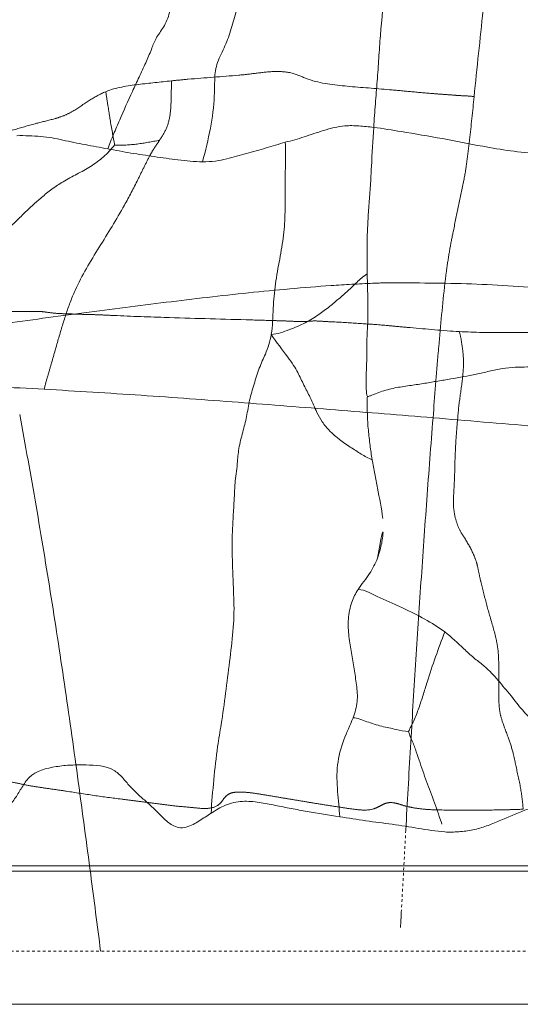
# Model space of a CAD drawing. Units: millimetres. Extents: x -605615453 to 17, y -1703671404 to 113.
# Drawn here: x -605612208 to -605612189, y -1703669594 to -1703669557 of the extents above; entities that cross this region are included whole.
import ezdxf

# ---------------------------------------------------------------- set-up
doc = ezdxf.new("R2010")
doc.units = ezdxf.units.MM
doc.linetypes.add('HIDDEN', pattern=[0.2, 0.1, -0.1])
doc.layers.get('0').update_dxf_attribs({"lineweight": 9, "true_color": 0x1c1c1c})

msp = doc.modelspace()

# ---------------------------------------------------------------- linework, layer by layer
at = {"linetype": 'HIDDEN'}
for p, q in [((-605612193.069, -1703669587.223), (-605612193.238, -1703669590.331)), ((-605612306.885, -1703669591.76), (-605611949.166, -1703669591.76))]:
    msp.add_line(p, q, dxfattribs=at)
at = {"linetype": 'Continuous'}
for p, q in [((-605611949.152, -1703669588.56), (-605612308.518, -1703669588.56)), ((-605612308.518, -1703669593.76), (-605611943.574, -1703669593.76))]:
    msp.add_line(p, q, dxfattribs=at)
for p, q in [((-605612315.083, -1703669588.76, 23.313), (-605611912.083, -1703669588.76, 23.313)), ((-605612314.583, -1703669593.76, 23.313), (-605611912.083, -1703669593.76, 23.313))]:
    msp.add_line(p, q)
at = {"linetype": 'HIDDEN'}
for centre, radius, start, end in [((-605612223.686, -1703669874.321), 304.126, 86.09912, 86.78469), ((-605612237.016, -1703670065.712), 495.981, 85.64528, 86.06697), ((-605612301.264, -1703670899.423), 1332.164, 85.455189, 85.612665), ((-605612475.66, -1703669621.354), 272.684, 9.778, 10.5094), ((-605612278.68, -1703670620.639), 1052.467, 85.278488, 85.478237), ((-605612291.845, -1703670785.728), 1218.079, 85.121327, 85.300507), ((-605612480.482, -1703669621.931), 277.534, 9.0058, 9.72634), ((-605611543.755, -1703669622.134), 650.25, 176.1006, 176.37422), ((-605612476.509, -1703669621.266), 273.507, 8.26596, 8.9985), ((-605611699.476, -1703669612.918), 494.257, 176.29878, 176.65924), ((-605612509.47, -1703669626.693), 306.906, 7.73063, 8.38401), ((-605611405.692, -1703669630.017), 788.539, 176.662905, 176.889028), ((-605613096.996, -1703669705.28), 899.67, 7.248887, 7.433862)]:
    msp.add_arc(centre, radius, start, end, dxfattribs=at)
at = {"linetype": 'Continuous'}
for points, knots in [([(-605612198.105, -1703669551.295), (-605612198.208, -1703669551.557), (-605612198.393, -1703669552.052), (-605612198.657, -1703669552.786), (-605612198.839, -1703669553.513), (-605612198.97, -1703669554.255), (-605612199.052, -1703669555.007), (-605612199.197, -1703669555.748), (-605612199.427, -1703669556.447), (-605612199.552, -1703669556.912), (-605612199.617, -1703669557.136)], [0, 0, 0, 0, 0.139468, 0.262389, 0.386267, 0.510804, 0.635569, 0.761435, 0.884251, 1, 1, 1, 1]), ([(-605612201.439, -1703669552.859), (-605612201.501, -1703669553.263), (-605612201.604, -1703669553.871), (-605612201.733, -1703669554.683), (-605612201.817, -1703669555.297), (-605612201.861, -1703669555.915), (-605612201.899, -1703669556.529), (-605612202.124, -1703669557.068), (-605612202.351, -1703669557.356), (-605612202.433, -1703669557.501)], [0, 0, 0, 0, 0.255729, 0.384705, 0.513617, 0.642817, 0.772027, 0.895668, 1, 1, 1, 1]), ([(-605612193.681, -1703669553.548), (-605612193.712, -1703669553.88), (-605612193.763, -1703669554.536), (-605612193.883, -1703669555.818), (-605612193.969, -1703669556.769), (-605612194.021, -1703669557.396)], [0, 0, 0, 0, 0.259063, 0.510919, 1, 1, 1, 1]), ([(-605612199.617, -1703669557.136), (-605612199.681, -1703669557.356), (-605612199.832, -1703669557.787), (-605612200.103, -1703669558.284), (-605612200.218, -1703669558.712), (-605612200.237, -1703669559.03), (-605612200.241, -1703669559.342), (-605612200.259, -1703669559.96), (-605612200.379, -1703669560.899), (-605612200.583, -1703669561.716), (-605612200.691, -1703669562.132)], [0, 0, 0, 0, 0.133373, 0.264881, 0.328084, 0.389625, 0.450165, 0.509901, 0.749532, 1, 1, 1, 1]), ([(-605612202.433, -1703669557.501), (-605612202.507, -1703669557.632), (-605612202.62, -1703669557.945), (-605612202.827, -1703669558.432), (-605612203.072, -1703669558.955), (-605612203.403, -1703669559.668), (-605612203.726, -1703669560.383), (-605612204.03, -1703669561.103), (-605612204.184, -1703669561.464), (-605612204.25, -1703669561.649)], [0, 0, 0, 0, 0.099397, 0.219346, 0.350945, 0.481525, 0.740476, 0.870206, 1, 1, 1, 1]), ([(-605612194.021, -1703669557.396), (-605612194.045, -1703669557.68), (-605612194.08, -1703669558.249), (-605612194.142, -1703669559.103), (-605612194.215, -1703669559.967), (-605612194.252, -1703669560.548), (-605612194.273, -1703669560.843)], [0, 0, 0, 0, 0.247442, 0.494689, 0.74311, 1, 1, 1, 1]), ([(-605612194.273, -1703669560.843), (-605612194.457, -1703669560.821), (-605612194.815, -1703669560.784), (-605612195.453, -1703669560.762), (-605612196.141, -1703669560.948), (-605612196.755, -1703669561.158), (-605612197.233, -1703669561.31), (-605612197.472, -1703669561.369), (-605612197.591, -1703669561.402)], [0, 0, 0, 0, 0.163337, 0.317659, 0.558537, 0.783485, 0.891192, 1, 1, 1, 1]), ([(-605612194.516, -1703669566.343), (-605612194.524, -1703669565.905), (-605612194.527, -1703669565.244), (-605612194.495, -1703669564.361), (-605612194.445, -1703669563.694), (-605612194.392, -1703669563.011), (-605612194.347, -1703669562.06), (-605612194.307, -1703669561.332), (-605612194.273, -1703669560.843)], [0, 0, 0, 0, 0.238694, 0.360292, 0.481145, 0.603001, 0.733131, 1, 1, 1, 1]), ([(-605612194.273, -1703669560.843), (-605612193.925, -1703669560.885), (-605612193.067, -1703669561.028), (-605612191.702, -1703669561.254), (-605612190.69, -1703669561.465), (-605612190.184, -1703669561.553)], [0, 0, 0, 0, 0.253315, 0.628734, 1, 1, 1, 1]), ([(-605612204.25, -1703669561.649), (-605612204.533, -1703669561.597), (-605612205.095, -1703669561.494), (-605612205.79, -1703669561.354), (-605612206.339, -1703669561.232), (-605612206.915, -1703669561.165), (-605612207.358, -1703669561.146), (-605612207.658, -1703669561.154)], [0, 0, 0, 0, 0.250106, 0.496357, 0.616276, 0.738997, 1, 1, 1, 1]), ([(-605612200.691, -1703669562.132), (-605612201, -1703669562.13), (-605612201.607, -1703669562.074), (-605612202.5, -1703669561.937), (-605612203.381, -1703669561.814), (-605612203.961, -1703669561.701), (-605612204.25, -1703669561.649)], [0, 0, 0, 0, 0.257857, 0.507727, 0.754661, 1, 1, 1, 1]), ([(-605612197.591, -1703669561.402), (-605612197.832, -1703669561.468), (-605612198.312, -1703669561.626), (-605612199.049, -1703669561.814), (-605612199.673, -1703669562.008), (-605612200.223, -1703669562.12), (-605612200.529, -1703669562.133), (-605612200.691, -1703669562.132)], [0, 0, 0, 0, 0.234589, 0.474434, 0.713768, 0.84791, 1, 1, 1, 1]), ([(-605612197.591, -1703669561.402), (-605612197.579, -1703669561.691), (-605612197.585, -1703669562.274), (-605612197.596, -1703669563.146), (-605612197.587, -1703669564.018), (-605612197.638, -1703669564.903), (-605612197.798, -1703669565.799), (-605612197.972, -1703669566.707), (-605612198.053, -1703669567.655), (-605612198.064, -1703669568.294), (-605612198.117, -1703669568.621)], [0, 0, 0, 0, 0.119991, 0.240743, 0.360731, 0.480599, 0.606615, 0.737058, 0.862682, 1, 1, 1, 1]), ([(-605612190.184, -1703669561.553), (-605612189.838, -1703669561.614), (-605612189.144, -1703669561.737), (-605612188.278, -1703669561.824), (-605612187.619, -1703669561.766), (-605612187.177, -1703669561.703), (-605612186.748, -1703669561.632), (-605612186.469, -1703669561.559), (-605612186.322, -1703669561.54)], [0, 0, 0, 0, 0.270776, 0.542608, 0.665007, 0.778893, 0.886184, 1, 1, 1, 1]), ([(-605612194.516, -1703669566.343), (-605612194.666, -1703669566.421), (-605612194.9, -1703669566.654), (-605612195.238, -1703669566.977), (-605612195.576, -1703669567.278), (-605612195.939, -1703669567.571), (-605612196.348, -1703669567.892), (-605612196.849, -1703669568.198), (-605612197.449, -1703669568.446), (-605612197.882, -1703669568.6), (-605612198.117, -1703669568.621)], [0, 0, 0, 0, 0.11719, 0.224051, 0.3262, 0.430514, 0.548606, 0.68652, 0.836053, 1, 1, 1, 1]), ([(-605612194.504, -1703669570.949), (-605612194.523, -1703669570.916), (-605612194.542, -1703669570.826), (-605612194.556, -1703669570.63), (-605612194.554, -1703669570.378), (-605612194.554, -1703669570.101), (-605612194.544, -1703669569.858), (-605612194.535, -1703669569.629), (-605612194.535, -1703669569.312), (-605612194.537, -1703669568.884), (-605612194.502, -1703669568.312), (-605612194.48, -1703669567.674), (-605612194.5, -1703669567.006), (-605612194.513, -1703669566.559), (-605612194.516, -1703669566.343)], [0, 0, 0, 0, 0.024817, 0.058002, 0.128704, 0.18791, 0.238681, 0.286718, 0.336578, 0.444889, 0.565081, 0.709582, 0.85959, 1, 1, 1, 1]), ([(-605612198.117, -1703669568.621), (-605612198.158, -1703669568.872), (-605612198.267, -1703669569.209), (-605612198.456, -1703669569.613), (-605612198.607, -1703669569.986), (-605612198.762, -1703669570.478), (-605612198.938, -1703669571.078), (-605612199.032, -1703669571.691), (-605612199.18, -1703669572.291), (-605612199.349, -1703669572.873), (-605612199.372, -1703669573.275), (-605612199.388, -1703669573.465)], [0, 0, 0, 0, 0.151735, 0.208386, 0.266897, 0.391444, 0.516415, 0.639739, 0.760965, 0.88571, 1, 1, 1, 1]), ([(-605612194.33, -1703669573.319), (-605612194.473, -1703669573.263), (-605612194.75, -1703669573.104), (-605612195.287, -1703669572.755), (-605612195.814, -1703669572.383), (-605612196.209, -1703669571.915), (-605612196.439, -1703669571.482), (-605612196.632, -1703669571.007), (-605612196.895, -1703669570.518), (-605612197.083, -1703669570.106), (-605612197.286, -1703669569.755), (-605612197.627, -1703669569.286), (-605612197.919, -1703669568.909), (-605612198.117, -1703669568.621)], [0, 0, 0, 0, 0.074611, 0.153935, 0.311802, 0.3848, 0.449204, 0.549217, 0.633231, 0.718762, 0.768712, 0.830384, 1, 1, 1, 1]), ([(-605612186.895, -1703669569.818), (-605612187.038, -1703669569.816), (-605612187.323, -1703669569.821), (-605612187.9, -1703669569.82), (-605612188.486, -1703669569.838), (-605612189.094, -1703669569.843), (-605612189.578, -1703669569.907), (-605612190.06, -1703669570.025), (-605612190.384, -1703669570.097), (-605612190.543, -1703669570.129)], [0, 0, 0, 0, 0.116729, 0.232824, 0.471056, 0.595034, 0.72876, 0.868074, 1, 1, 1, 1]), ([(-605612190.543, -1703669570.129), (-605612190.862, -1703669570.194), (-605612191.344, -1703669570.277), (-605612191.99, -1703669570.388), (-605612192.488, -1703669570.47), (-605612193.01, -1703669570.549), (-605612193.46, -1703669570.613), (-605612193.821, -1703669570.703), (-605612194.083, -1703669570.793), (-605612194.287, -1703669570.878), (-605612194.425, -1703669570.929), (-605612194.482, -1703669570.949), (-605612194.504, -1703669570.949)], [0, 0, 0, 0, 0.240704, 0.361775, 0.485149, 0.614591, 0.751823, 0.821112, 0.889951, 0.956738, 0.98353, 1, 1, 1, 1]), ([(-605612194.504, -1703669570.949), (-605612194.518, -1703669570.991), (-605612194.519, -1703669571.093), (-605612194.515, -1703669571.303), (-605612194.513, -1703669571.577), (-605612194.5, -1703669571.896), (-605612194.468, -1703669572.296), (-605612194.413, -1703669572.769), (-605612194.36, -1703669573.139), (-605612194.33, -1703669573.319)], [0, 0, 0, 0, 0.055709, 0.126067, 0.265459, 0.400389, 0.528512, 0.770174, 1, 1, 1, 1]), ([(-605612199.388, -1703669573.465), (-605612199.399, -1703669573.591), (-605612199.439, -1703669573.835), (-605612199.481, -1703669574.258), (-605612199.5, -1703669574.733), (-605612199.543, -1703669575.426), (-605612199.574, -1703669575.942), (-605612199.581, -1703669576.281)], [0, 0, 0, 0, 0.134462, 0.261571, 0.451524, 0.63995, 1, 1, 1, 1]), ([(-605612193.934, -1703669575.523), (-605612193.969, -1703669575.138), (-605612194.103, -1703669574.585), (-605612194.232, -1703669573.85), (-605612194.301, -1703669573.496), (-605612194.33, -1703669573.319)], [0, 0, 0, 0, 0.517341, 0.759594, 1, 1, 1, 1]), ([(-605612194.128, -1703669577.01), (-605612194.091, -1703669576.907), (-605612194.012, -1703669576.638), (-605612193.905, -1703669576.144), (-605612193.913, -1703669575.745), (-605612193.934, -1703669575.523)], [0, 0, 0, 0, 0.216592, 0.55647, 1, 1, 1, 1]), ([(-605612199.581, -1703669576.281), (-605612199.585, -1703669576.464), (-605612199.578, -1703669576.839), (-605612199.568, -1703669577.419), (-605612199.536, -1703669578.016), (-605612199.527, -1703669578.422), (-605612199.518, -1703669578.623)], [0, 0, 0, 0, 0.23549, 0.479707, 0.742383, 1, 1, 1, 1]), ([(-605612194.859, -1703669578.187), (-605612194.728, -1703669577.978), (-605612194.484, -1703669577.715), (-605612194.26, -1703669577.307), (-605612194.165, -1703669577.112), (-605612194.128, -1703669577.01)], [0, 0, 0, 0, 0.531281, 0.766902, 1, 1, 1, 1]), ([(-605612195.048, -1703669583.006), (-605612194.972, -1703669582.81), (-605612194.854, -1703669582.398), (-605612194.91, -1703669581.769), (-605612195.01, -1703669581.166), (-605612195.109, -1703669580.563), (-605612195.217, -1703669579.946), (-605612195.245, -1703669579.301), (-605612195.134, -1703669578.69), (-605612194.953, -1703669578.336), (-605612194.859, -1703669578.187)], [0, 0, 0, 0, 0.127901, 0.25609, 0.37938, 0.501428, 0.627429, 0.760545, 0.892796, 1, 1, 1, 1]), ([(-605612194.859, -1703669578.187), (-605612194.725, -1703669578.188), (-605612194.521, -1703669578.256), (-605612194.269, -1703669578.388), (-605612193.982, -1703669578.523), (-605612193.611, -1703669578.686), (-605612193.04, -1703669578.952), (-605612192.356, -1703669579.286), (-605612191.844, -1703669579.602), (-605612191.608, -1703669579.782)], [0, 0, 0, 0, 0.110563, 0.170847, 0.235649, 0.371766, 0.505929, 0.754773, 1, 1, 1, 1]), ([(-605612199.518, -1703669578.623), (-605612199.487, -1703669579.382), (-605612199.689, -1703669580.93), (-605612199.868, -1703669582.468), (-605612199.993, -1703669583.25)], [0, 0, 0, 0, 0.489379, 1, 1, 1, 1]), ([(-605612191.608, -1703669579.782), (-605612191.726, -1703669580.091), (-605612191.958, -1703669580.718), (-605612192.222, -1703669581.512), (-605612192.423, -1703669582.156), (-605612192.576, -1703669582.643), (-605612192.731, -1703669583.039), (-605612192.873, -1703669583.327), (-605612192.941, -1703669583.462), (-605612192.964, -1703669583.524)], [0, 0, 0, 0, 0.249674, 0.502812, 0.630061, 0.758065, 0.88696, 0.949707, 1, 1, 1, 1]), ([(-605612191.608, -1703669579.782), (-605612191.354, -1703669579.975), (-605612191.005, -1703669580.314), (-605612190.534, -1703669580.75), (-605612190.168, -1703669581.023), (-605612189.861, -1703669581.308), (-605612189.526, -1703669581.695), (-605612189.28, -1703669581.981), (-605612189.123, -1703669582.177)], [0, 0, 0, 0, 0.276602, 0.420526, 0.556332, 0.672459, 0.782525, 1, 1, 1, 1]), ([(-605612189.123, -1703669582.177), (-605612188.977, -1703669582.359), (-605612188.674, -1703669582.779), (-605612188.175, -1703669583.214), (-605612187.729, -1703669583.536), (-605612187.416, -1703669583.788), (-605612187.086, -1703669584.034), (-605612186.882, -1703669584.237), (-605612186.756, -1703669584.32)], [0, 0, 0, 0, 0.218326, 0.482768, 0.614333, 0.733365, 0.858295, 1, 1, 1, 1]), ([(-605612195.548, -1703669586.719), (-605612195.565, -1703669586.404), (-605612195.641, -1703669585.761), (-605612195.676, -1703669584.781), (-605612195.433, -1703669583.843), (-605612195.155, -1703669583.285), (-605612195.048, -1703669583.006)], [0, 0, 0, 0, 0.248366, 0.510141, 0.76494, 1, 1, 1, 1]), ([(-605612195.048, -1703669583.006), (-605612194.959, -1703669583), (-605612194.781, -1703669583.056), (-605612194.433, -1703669583.187), (-605612194.071, -1703669583.308), (-605612193.701, -1703669583.382), (-605612193.368, -1703669583.458), (-605612193.123, -1703669583.513), (-605612192.964, -1703669583.524)], [0, 0, 0, 0, 0.123638, 0.251938, 0.523237, 0.65211, 0.777716, 1, 1, 1, 1]), ([(-605612199.993, -1703669583.25), (-605612200.037, -1703669583.525), (-605612200.16, -1703669584.215), (-605612200.269, -1703669585.33), (-605612200.351, -1703669586.167), (-605612200.369, -1703669586.587)], [0, 0, 0, 0, 0.249171, 0.625221, 1, 1, 1, 1]), ([(-605612192.964, -1703669583.524), (-605612192.929, -1703669583.645), (-605612192.813, -1703669583.891), (-605612192.673, -1703669584.283), (-605612192.537, -1703669584.693), (-605612192.358, -1703669585.231), (-605612192.088, -1703669585.894), (-605612191.907, -1703669586.436), (-605612191.812, -1703669586.713)], [0, 0, 0, 0, 0.111545, 0.239653, 0.367724, 0.49392, 0.741303, 1, 1, 1, 1]), ([(-605612200.37, -1703669586.587), (-605612200.519, -1703669586.68), (-605612200.741, -1703669586.827), (-605612201.046, -1703669587.016), (-605612201.302, -1703669587.122), (-605612201.58, -1703669587.145), (-605612201.819, -1703669587.047), (-605612202.007, -1703669586.912), (-605612202.221, -1703669586.713), (-605612202.467, -1703669586.448), (-605612202.792, -1703669586.16), (-605612203.121, -1703669585.878), (-605612203.428, -1703669585.577), (-605612203.692, -1703669585.24), (-605612204.172, -1703669584.798), (-605612204.907, -1703669584.777), (-605612205.624, -1703669584.769), (-605612206.351, -1703669584.845), (-605612207.104, -1703669585.036), (-605612207.471, -1703669585.614), (-605612207.7, -1703669586.013), (-605612208.013, -1703669586.393), (-605612208.39, -1703669586.623), (-605612208.744, -1703669586.724), (-605612209.116, -1703669586.746), (-605612209.567, -1703669586.687), (-605612210.097, -1703669586.6), (-605612210.625, -1703669586.519), (-605612211.155, -1703669586.44), (-605612211.695, -1703669586.369), (-605612212.256, -1703669586.371), (-605612212.804, -1703669586.519), (-605612213.341, -1703669586.698), (-605612213.873, -1703669586.889), (-605612214.315, -1703669587.054), (-605612214.679, -1703669587.154), (-605612214.951, -1703669587.184), (-605612215.201, -1703669587.116), (-605612215.358, -1703669586.951), (-605612215.474, -1703669586.783), (-605612215.676, -1703669586.444), (-605612215.787, -1703669586.061), (-605612215.849, -1703669585.677), (-605612215.868, -1703669585.484), (-605612215.902, -1703669585.32), (-605612215.989, -1703669585.209), (-605612216.136, -1703669585.132), (-605612216.362, -1703669585.123), (-605612216.635, -1703669585.138), (-605612216.916, -1703669585.155), (-605612217.199, -1703669585.18), (-605612217.468, -1703669585.268), (-605612217.794, -1703669585.439), (-605612218.18, -1703669585.678), (-605612218.659, -1703669585.94), (-605612219.143, -1703669586.211), (-605612219.684, -1703669586.382), (-605612220.245, -1703669586.374), (-605612220.794, -1703669586.362), (-605612221.518, -1703669586.305), (-605612222.24, -1703669586.251), (-605612222.963, -1703669586.205), (-605612223.507, -1703669586.182), (-605612224.047, -1703669586.149), (-605612224.564, -1703669586.112), (-605612225.034, -1703669585.958), (-605612225.338, -1703669585.633), (-605612225.564, -1703669585.296), (-605612225.791, -1703669584.967), (-605612226.009, -1703669584.633), (-605612226.19, -1703669584.346), (-605612226.399, -1703669584.152), (-605612226.702, -1703669584.01), (-605612227.169, -1703669584.025), (-605612227.699, -1703669584.197), (-605612228.057, -1703669584.32), (-605612228.237, -1703669584.381)], [0, 0, 0, 0, 0.016381, 0.024675, 0.033313, 0.041966, 0.04968, 0.05673, 0.063478, 0.076746, 0.090221, 0.103758, 0.117024, 0.13003, 0.143624, 0.176012, 0.193313, 0.210862, 0.244559, 0.258865, 0.272814, 0.287573, 0.304051, 0.312835, 0.321577, 0.338412, 0.354933, 0.371458, 0.388017, 0.404747, 0.42202, 0.439633, 0.457161, 0.474633, 0.492124, 0.500934, 0.509621, 0.517331, 0.52393, 0.530209, 0.536384, 0.560468, 0.566489, 0.572518, 0.57853, 0.581709, 0.585286, 0.593531, 0.602189, 0.61089, 0.619657, 0.628425, 0.636971, 0.653752, 0.670625, 0.687665, 0.705187, 0.722454, 0.739457, 0.75627, 0.789832, 0.806658, 0.823541, 0.840361, 0.856877, 0.871825, 0.884795, 0.897219, 0.909587, 0.921908, 0.93432, 0.940884, 0.948138, 0.964814, 0.982424, 1, 1, 1, 1]), ([(-605612200.37, -1703669586.587), (-605612200.195, -1703669586.478), (-605612199.838, -1703669586.244), (-605612199.203, -1703669586.113), (-605612198.57, -1703669586.165), (-605612197.966, -1703669586.296), (-605612197.366, -1703669586.409), (-605612196.563, -1703669586.567), (-605612195.955, -1703669586.658), (-605612195.548, -1703669586.719)], [0, 0, 0, 0, 0.12417, 0.255248, 0.382701, 0.505626, 0.628419, 0.751489, 1, 1, 1, 1]), ([(-605612187.624, -1703669586.109), (-605612187.789, -1703669586.165), (-605612188.114, -1703669586.29), (-605612188.763, -1703669586.536), (-605612189.403, -1703669586.802), (-605612190.043, -1703669587.076), (-605612190.551, -1703669587.227), (-605612191.079, -1703669587.291), (-605612191.435, -1703669587.301), (-605612191.611, -1703669587.288)], [0, 0, 0, 0, 0.124628, 0.248926, 0.496314, 0.62049, 0.746394, 0.874172, 1, 1, 1, 1]), ([(-605612191.611, -1703669587.288), (-605612191.943, -1703669587.265), (-605612192.598, -1703669587.153), (-605612193.581, -1703669586.997), (-605612194.568, -1703669586.878), (-605612195.222, -1703669586.768), (-605612195.548, -1703669586.719)], [0, 0, 0, 0, 0.250891, 0.500288, 0.750948, 1, 1, 1, 1]), ([(-605612191.812, -1703669586.713), (-605612191.796, -1703669586.759), (-605612191.73, -1703669586.951), (-605612191.662, -1703669587.142), (-605612191.611, -1703669587.288)], [0, 0, 0, 0, 0.236888, 1, 1, 1, 1])]:
    msp.add_open_spline(points, degree=3, knots=knots, dxfattribs=at)
at = {"linetype": 'HIDDEN'}
for points in [[(-605612190.169, -1703669556.447), (-605612190.28, -1703669557.529), (-605612190.4, -1703669558.61), (-605612190.507, -1703669559.692)], [(-605612198.972, -1703669567.053), (-605612197.939, -1703669566.948), (-605612196.906, -1703669566.852), (-605612195.871, -1703669566.781)], [(-605612192.75, -1703669566.68), (-605612191.709, -1703669566.691), (-605612190.667, -1703669566.705), (-605612189.627, -1703669566.762)], [(-605612189.627, -1703669566.762), (-605612188.585, -1703669566.818), (-605612187.545, -1703669566.911), (-605612186.506, -1703669567.013)], [(-605612202.06, -1703669567.408), (-605612201.031, -1703669567.283), (-605612200.003, -1703669567.158), (-605612198.972, -1703669567.053)], [(-605612205.14, -1703669567.807), (-605612204.113, -1703669567.672), (-605612203.088, -1703669567.534), (-605612202.06, -1703669567.408)], [(-605612208.218, -1703669568.215), (-605612207.192, -1703669568.078), (-605612206.166, -1703669567.941), (-605612205.14, -1703669567.807)], [(-605612206.628, -1703669570.673), (-605612207.838, -1703669570.604), (-605612209.049, -1703669570.549), (-605612210.26, -1703669570.544)], [(-605612192.048, -1703669571.743), (-605612192.13, -1703669572.77), (-605612192.205, -1703669573.796), (-605612192.281, -1703669574.823)], [(-605612192.281, -1703669574.823), (-605612192.358, -1703669575.853), (-605612192.428, -1703669576.883), (-605612192.499, -1703669577.914)], [(-605612205.354, -1703669585.41), (-605612205.198, -1703669586.566), (-605612205.039, -1703669587.722), (-605612204.888, -1703669588.879)], [(-605612193.238, -1703669590.331), (-605612193.264, -1703669590.807), (-605612193.29, -1703669591.284), (-605612193.316, -1703669591.76)]]:
    msp.add_open_spline(points, degree=3, dxfattribs=at)
for points, knots in [([(-605612196.727, -1703669559.033), (-605612196.916, -1703669558.965), (-605612197.315, -1703669558.769), (-605612197.995, -1703669558.722), (-605612198.672, -1703669558.809), (-605612199.116, -1703669558.865), (-605612199.334, -1703669558.883)], [0, 0, 0, 0, 0.227123, 0.496026, 0.752319, 1, 1, 1, 1]), ([(-605612204.323, -1703669559.504), (-605612203.935, -1703669559.344), (-605612203.096, -1703669559.221), (-605612202.271, -1703669559.139), (-605612201.859, -1703669559.096)], [0, 0, 0, 0, 0.503198, 1, 1, 1, 1]), ([(-605612201.859, -1703669559.096), (-605612201.86, -1703669559.307), (-605612201.87, -1703669559.721), (-605612201.884, -1703669560.319), (-605612202.017, -1703669560.876), (-605612202.21, -1703669561.183), (-605612202.308, -1703669561.33)], [0, 0, 0, 0, 0.271908, 0.536049, 0.771853, 1, 1, 1, 1]), ([(-605612199.334, -1703669558.883), (-605612199.968, -1703669558.937), (-605612200.811, -1703669558.992), (-605612201.651, -1703669559.074), (-605612201.859, -1703669559.096)], [0, 0, 0, 0, 0.752399, 1, 1, 1, 1]), ([(-605612193.68, -1703669559.428), (-605612194.208, -1703669559.382), (-605612195.225, -1703669559.31), (-605612196.26, -1703669559.199), (-605612196.727, -1703669559.033)], [0, 0, 0, 0, 0.516618, 1, 1, 1, 1]), ([(-605612206.916, -1703669560.69), (-605612206.692, -1703669560.631), (-605612206.348, -1703669560.555), (-605612205.892, -1703669560.41), (-605612205.45, -1703669560.191), (-605612204.964, -1703669559.827), (-605612204.541, -1703669559.594), (-605612204.323, -1703669559.504)], [0, 0, 0, 0, 0.241614, 0.367743, 0.498675, 0.753616, 1, 1, 1, 1]), ([(-605612204.323, -1703669559.504), (-605612204.298, -1703669559.679), (-605612204.239, -1703669560.026), (-605612204.14, -1703669560.698), (-605612204.043, -1703669561.19), (-605612203.991, -1703669561.513)], [0, 0, 0, 0, 0.260863, 0.518031, 1, 1, 1, 1]), ([(-605612190.507, -1703669559.692), (-605612190.636, -1703669559.665), (-605612190.902, -1703669559.66), (-605612191.298, -1703669559.63), (-605612191.697, -1703669559.602), (-605612192.227, -1703669559.56), (-605612192.888, -1703669559.501), (-605612193.416, -1703669559.451), (-605612193.68, -1703669559.428)], [0, 0, 0, 0, 0.123545, 0.249078, 0.374673, 0.500147, 0.75029, 1, 1, 1, 1]), ([(-605612190.507, -1703669559.692), (-605612190.561, -1703669560.234), (-605612190.643, -1703669561.038), (-605612190.772, -1703669562.083), (-605612190.844, -1703669562.587), (-605612190.892, -1703669562.826)], [0, 0, 0, 0, 0.51685, 0.768302, 1, 1, 1, 1]), ([(-605612210.25, -1703669562.122), (-605612209.673, -1703669561.833), (-605612208.9, -1703669561.28), (-605612207.734, -1703669560.917), (-605612207.187, -1703669560.763), (-605612206.916, -1703669560.69)], [0, 0, 0, 0, 0.531522, 0.769244, 1, 1, 1, 1]), ([(-605612202.308, -1703669561.33), (-605612202.586, -1703669561.374), (-605612203.14, -1703669561.491), (-605612203.707, -1703669561.514), (-605612203.991, -1703669561.513)], [0, 0, 0, 0, 0.497627, 1, 1, 1, 1]), ([(-605612202.308, -1703669561.33), (-605612202.364, -1703669561.416), (-605612202.487, -1703669561.588), (-605612202.685, -1703669561.918), (-605612202.886, -1703669562.331), (-605612203.2, -1703669562.969), (-605612203.445, -1703669563.449), (-605612203.622, -1703669563.764)], [0, 0, 0, 0, 0.111007, 0.229238, 0.41643, 0.608463, 1, 1, 1, 1]), ([(-605612203.991, -1703669561.513), (-605612204.245, -1703669561.823), (-605612204.855, -1703669562.358), (-605612205.585, -1703669562.679), (-605612205.922, -1703669562.881)], [0, 0, 0, 0, 0.504655, 1, 1, 1, 1]), ([(-605612190.892, -1703669562.826), (-605612190.955, -1703669563.144), (-605612191.092, -1703669563.776), (-605612191.264, -1703669564.628), (-605612191.374, -1703669565.162), (-605612191.412, -1703669565.381)], [0, 0, 0, 0, 0.373422, 0.743959, 1, 1, 1, 1]), ([(-605612205.922, -1703669562.881), (-605612206.21, -1703669563.054), (-605612206.626, -1703669563.367), (-605612207.143, -1703669563.84), (-605612207.539, -1703669564.218), (-605612207.932, -1703669564.6), (-605612208.313, -1703669564.985), (-605612208.724, -1703669565.367), (-605612208.99, -1703669565.649), (-605612209.088, -1703669565.829)], [0, 0, 0, 0, 0.232011, 0.357774, 0.484173, 0.61062, 0.736867, 0.858506, 1, 1, 1, 1]), ([(-605612203.622, -1703669563.764), (-605612203.922, -1703669564.299), (-605612204.572, -1703669565.343), (-605612205.219, -1703669566.397), (-605612205.472, -1703669566.961)], [0, 0, 0, 0, 0.498115, 1, 1, 1, 1]), ([(-605612191.412, -1703669565.381), (-605612191.454, -1703669565.619), (-605612191.616, -1703669566.645), (-605612191.706, -1703669567.681), (-605612191.778, -1703669568.475)], [0, 0, 0, 0, 0.232496, 1, 1, 1, 1]), ([(-605612195.871, -1703669566.781), (-605612195.352, -1703669566.745), (-605612194.573, -1703669566.702), (-605612193.532, -1703669566.665), (-605612193.011, -1703669566.677), (-605612192.75, -1703669566.68)], [0, 0, 0, 0, 0.499359, 0.749482, 1, 1, 1, 1]), ([(-605612205.472, -1703669566.961), (-605612205.604, -1703669567.256), (-605612205.828, -1703669567.865), (-605612206.103, -1703669568.798), (-605612206.327, -1703669569.579), (-605612206.504, -1703669570.203), (-605612206.599, -1703669570.514), (-605612206.628, -1703669570.673)], [0, 0, 0, 0, 0.249423, 0.499575, 0.749879, 0.875122, 1, 1, 1, 1]), ([(-605612206.144, -1703669567.825), (-605612206.276, -1703669567.816), (-605612206.461, -1703669567.792), (-605612206.702, -1703669567.756), (-605612206.882, -1703669567.753), (-605612207.089, -1703669567.758), (-605612207.405, -1703669567.76), (-605612207.986, -1703669567.747), (-605612208.816, -1703669567.71), (-605612209.48, -1703669567.696), (-605612209.809, -1703669567.69)], [0, 0, 0, 0, 0.108552, 0.152141, 0.199178, 0.25542, 0.321041, 0.457599, 0.730682, 1, 1, 1, 1]), ([(-605612202.127, -1703669567.976), (-605612202.801, -1703669567.953), (-605612203.644, -1703669567.925), (-605612204.654, -1703669567.872), (-605612205.157, -1703669567.864), (-605612205.654, -1703669567.842), (-605612205.982, -1703669567.835), (-605612206.144, -1703669567.825)], [0, 0, 0, 0, 0.503727, 0.629211, 0.754611, 0.879483, 1, 1, 1, 1]), ([(-605612198.052, -1703669568.094), (-605612198.387, -1703669568.084), (-605612199.746, -1703669568.043), (-605612201.104, -1703669568.011), (-605612202.127, -1703669567.976)], [0, 0, 0, 0, 0.247193, 1, 1, 1, 1]), ([(-605612194.729, -1703669568.208), (-605612195.062, -1703669568.185), (-605612195.552, -1703669568.153), (-605612196.147, -1703669568.129), (-605612196.496, -1703669568.099), (-605612196.804, -1703669568.133), (-605612197.155, -1703669568.131), (-605612197.58, -1703669568.106), (-605612197.89, -1703669568.098), (-605612198.052, -1703669568.094)], [0, 0, 0, 0, 0.300536, 0.442418, 0.537574, 0.615492, 0.720932, 0.853992, 1, 1, 1, 1]), ([(-605612191.058, -1703669568.507), (-605612191.677, -1703669568.474), (-605612192.441, -1703669568.398), (-605612193.356, -1703669568.32), (-605612193.961, -1703669568.257), (-605612194.42, -1703669568.228), (-605612194.729, -1703669568.208)], [0, 0, 0, 0, 0.504446, 0.625326, 0.747755, 1, 1, 1, 1]), ([(-605612191.778, -1703669568.475), (-605612191.803, -1703669568.746), (-605612191.898, -1703669569.835), (-605612191.983, -1703669570.925), (-605612192.048, -1703669571.743)], [0, 0, 0, 0, 0.248977, 1, 1, 1, 1]), ([(-605612191.058, -1703669568.507), (-605612191.019, -1703669568.653), (-605612190.968, -1703669568.953), (-605612190.907, -1703669569.4), (-605612190.902, -1703669569.848), (-605612190.956, -1703669570.434), (-605612191.072, -1703669571.155), (-605612191.122, -1703669571.735), (-605612191.147, -1703669572.025)], [0, 0, 0, 0, 0.128273, 0.256525, 0.382192, 0.506615, 0.753994, 1, 1, 1, 1]), ([(-605612187.639, -1703669568.568), (-605612188.204, -1703669568.53), (-605612189.345, -1703669568.557), (-605612190.485, -1703669568.538), (-605612191.058, -1703669568.507)], [0, 0, 0, 0, 0.496813, 1, 1, 1, 1]), ([(-605612191.147, -1703669572.025), (-605612191.171, -1703669572.317), (-605612191.2, -1703669572.755), (-605612191.226, -1703669573.339), (-605612191.233, -1703669573.778), (-605612191.25, -1703669574.22), (-605612191.279, -1703669574.667), (-605612191.29, -1703669575.124), (-605612191.231, -1703669575.428), (-605612191.19, -1703669575.577)], [0, 0, 0, 0, 0.246717, 0.369244, 0.492459, 0.616119, 0.741438, 0.869598, 1, 1, 1, 1]), ([(-605612191.19, -1703669575.577), (-605612191.153, -1703669575.709), (-605612191.063, -1703669575.952), (-605612190.796, -1703669576.351), (-605612190.577, -1703669576.747), (-605612190.41, -1703669577.163), (-605612190.339, -1703669577.504), (-605612190.266, -1703669577.868), (-605612190.2, -1703669578.117), (-605612190.167, -1703669578.247)], [0, 0, 0, 0, 0.142326, 0.266462, 0.498919, 0.61315, 0.731135, 0.860615, 1, 1, 1, 1]), ([(-605612190.167, -1703669578.247), (-605612190.095, -1703669578.532), (-605612189.945, -1703669579.123), (-605612189.717, -1703669579.844), (-605612189.605, -1703669580.43), (-605612189.576, -1703669580.967), (-605612189.583, -1703669581.356), (-605612189.582, -1703669581.611)], [0, 0, 0, 0, 0.256993, 0.53172, 0.66024, 0.777005, 1, 1, 1, 1]), ([(-605612189.582, -1703669581.611), (-605612189.582, -1703669581.848), (-605612189.583, -1703669582.207), (-605612189.567, -1703669582.703), (-605612189.445, -1703669583.192), (-605612189.224, -1703669583.729), (-605612189.088, -1703669584.155), (-605612189.038, -1703669584.352)], [0, 0, 0, 0, 0.251768, 0.382894, 0.525492, 0.784096, 1, 1, 1, 1]), ([(-605612218.098, -1703669585.149), (-605612218.025, -1703669584.905), (-605612217.884, -1703669584.442), (-605612217.533, -1703669583.526), (-605612216.41, -1703669583.778), (-605612215.582, -1703669584.255), (-605612214.906, -1703669584.785), (-605612214.381, -1703669585.192), (-605612214.055, -1703669585.45), (-605612213.793, -1703669585.654), (-605612213.591, -1703669585.803), (-605612213.382, -1703669585.949), (-605612213.159, -1703669586.076), (-605612212.905, -1703669586.135), (-605612212.618, -1703669586.005), (-605612212.442, -1703669585.775), (-605612212.198, -1703669585.61), (-605612211.96, -1703669585.561), (-605612211.706, -1703669585.569), (-605612211.361, -1703669585.631), (-605612210.94, -1703669585.764), (-605612210.443, -1703669585.94), (-605612210.021, -1703669586.068), (-605612209.676, -1703669586.104), (-605612209.431, -1703669586.075), (-605612209.231, -1703669585.961), (-605612209.053, -1703669585.749), (-605612208.898, -1703669585.519), (-605612208.646, -1703669585.356), (-605612208.397, -1703669585.343), (-605612208.142, -1703669585.367), (-605612207.795, -1703669585.424), (-605612207.366, -1703669585.522), (-605612206.847, -1703669585.61), (-605612206.325, -1703669585.682), (-605612205.63, -1703669585.783), (-605612204.765, -1703669585.925), (-605612203.895, -1703669586.039), (-605612203.199, -1703669586.125), (-605612202.678, -1703669586.194), (-605612202.157, -1703669586.262), (-605612201.636, -1703669586.327), (-605612201.111, -1703669586.365), (-605612200.614, -1703669586.431), (-605612200.183, -1703669586.374), (-605612199.97, -1703669586.157), (-605612199.86, -1703669585.981), (-605612199.687, -1703669585.835), (-605612199.447, -1703669585.79), (-605612199.193, -1703669585.79), (-605612198.845, -1703669585.819), (-605612198.412, -1703669585.891), (-605612197.892, -1703669585.978), (-605612197.371, -1703669586.064), (-605612196.85, -1703669586.151), (-605612196.329, -1703669586.238), (-605612195.808, -1703669586.321), (-605612195.285, -1703669586.398), (-605612194.775, -1703669586.477), (-605612194.339, -1703669586.469), (-605612194.048, -1703669586.325), (-605612193.841, -1703669586.205), (-605612193.586, -1703669586.173), (-605612193.332, -1703669586.237), (-605612193.082, -1703669586.323), (-605612192.737, -1703669586.394), (-605612192.302, -1703669586.451), (-605612191.605, -1703669586.471), (-605612190.738, -1703669586.473), (-605612189.872, -1703669586.468), (-605612189.181, -1703669586.456), (-605612188.836, -1703669586.441), (-605612188.663, -1703669586.439)], [0, 0, 0, 0, 0.023966, 0.048048, 0.078752, 0.111105, 0.142458, 0.158045, 0.173609, 0.181409, 0.189254, 0.197172, 0.205271, 0.213371, 0.220481, 0.233392, 0.240149, 0.247666, 0.255709, 0.263937, 0.280469, 0.296983, 0.313506, 0.321656, 0.329376, 0.336258, 0.342615, 0.355229, 0.362066, 0.369847, 0.378004, 0.386238, 0.402756, 0.419245, 0.435697, 0.452155, 0.485102, 0.518002, 0.534441, 0.550892, 0.567342, 0.583775, 0.600161, 0.616504, 0.631504, 0.638017, 0.644324, 0.650987, 0.658564, 0.666617, 0.674805, 0.691294, 0.707806, 0.724319, 0.740834, 0.757349, 0.77386, 0.790365, 0.806836, 0.822652, 0.829892, 0.83708, 0.844932, 0.853214, 0.861453, 0.869731, 0.886212, 0.902564, 0.935103, 0.967591, 0.983805, 1, 1, 1, 1]), ([(-605612189.038, -1703669584.352), (-605612189.002, -1703669584.495), (-605612188.922, -1703669584.926), (-605612188.747, -1703669585.613), (-605612188.693, -1703669586.172), (-605612188.663, -1703669586.439)], [0, 0, 0, 0, 0.208465, 0.619707, 1, 1, 1, 1])]:
    msp.add_open_spline(points, degree=3, knots=knots, dxfattribs=at)

doc.saveas('drawing.dxf')
